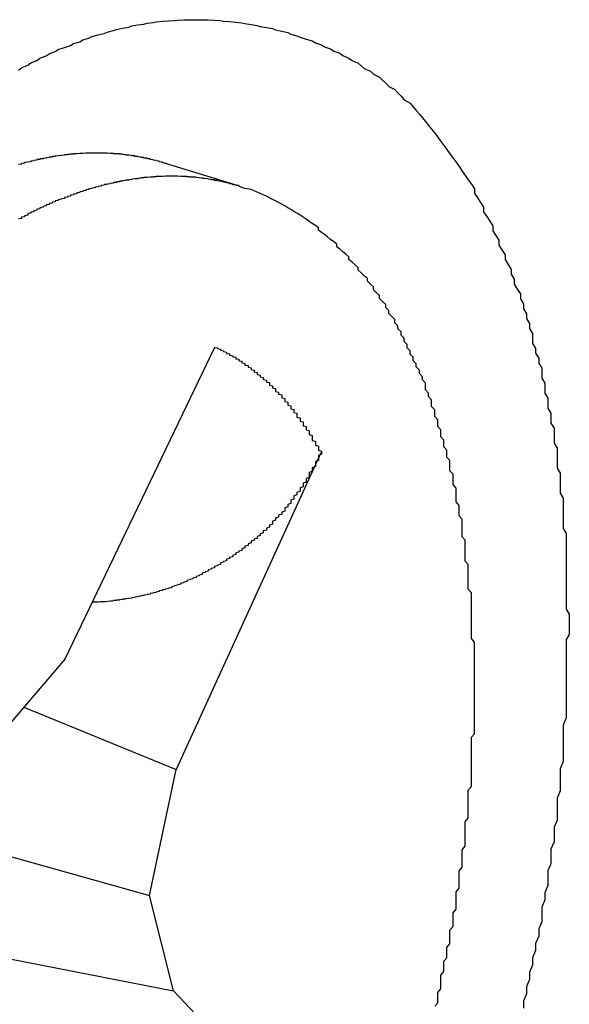
# Model space of a CAD drawing. Extents: x 0 to 1894, y 0 to 1254.
# Drawn here: x 1630 to 1632, y 20 to 23 of the extents above; entities that cross this region are included whole.
import ezdxf

# ---------------------------------------------------------------- set-up
doc = ezdxf.new("R2010")
doc.units = 0
doc.layers.get('0').update_dxf_attribs({"linetype": 'CONTINUOUS'})

msp = doc.modelspace()

# ---------------------------------------------------------------- linework, layer by layer
at = {"linetype": 'CONTINUOUS'}
for p, q in [((1631.0124, 22.8676), (1630.7666, 22.9434)), ((1630.4426, 21.3229), (1630.9313, 22.3421)), ((1631.2781, 21.9964), (1630.8054, 20.9612)), ((1630.4426, 21.3229), (1630.2117, 21.0536)), ((1630.3076, 21.1654), (1630.8054, 20.9612)), ((1630.7176, 20.5493), (1630.8054, 20.9612)), ((1629.8724, 20.7866), (1630.7176, 20.5493)), ((1630.7966, 20.2377), (1630.7176, 20.5493)), ((1629.9707, 20.3988), (1630.7966, 20.2377)), ((1630.7966, 20.2377), (1631.2507, 19.7587))]:
    msp.add_line(p, q, dxfattribs=at)
for points in [[(1630.29, 23.2467, 0), (1630.3, 23.2549, 0), (1630.32, 23.263, 0), (1630.33, 23.2709, 0), (1630.35, 23.2786, 0), (1630.36, 23.2862, 0), (1630.38, 23.2936, 0), (1630.39, 23.3008, 0), (1630.41, 23.3079, 0), (1630.42, 23.3147, 0), (1630.44, 23.3214, 0), (1630.46, 23.3278, 0), (1630.47, 23.3341, 0), (1630.49, 23.3401, 0), (1630.5, 23.3459, 0), (1630.52, 23.3515, 0), (1630.53, 23.3569, 0), (1630.55, 23.3621, 0), (1630.57, 23.367, 0), (1630.58, 23.3717, 0), (1630.6, 23.3762, 0), (1630.61, 23.3804, 0), (1630.63, 23.3844, 0), (1630.65, 23.3881, 0), (1630.66, 23.3916, 0), (1630.68, 23.3948, 0), (1630.7, 23.3977, 0), (1630.71, 23.4004, 0), (1630.73, 23.4028, 0), (1630.74, 23.4049, 0), (1630.76, 23.4068, 0), (1630.78, 23.4083, 0), (1630.8, 23.4096, 0), (1630.81, 23.4106, 0), (1630.83, 23.4114, 0), (1630.85, 23.4118, 0), (1630.86, 23.412, 0), (1630.88, 23.4119, 0), (1630.9, 23.4116, 0), (1630.91, 23.411, 0), (1630.93, 23.4101, 0), (1630.95, 23.4089, 0), (1630.96, 23.4075, 0), (1630.98, 23.4058, 0), (1631, 23.4038, 0), (1631.02, 23.4016, 0), (1631.03, 23.3991, 0), (1631.05, 23.3964, 0), (1631.07, 23.3933, 0), (1631.08, 23.3901, 0), (1631.1, 23.3865, 0), (1631.12, 23.3827, 0), (1631.13, 23.3786, 0), (1631.15, 23.3743, 0), (1631.17, 23.3697, 0), (1631.18, 23.3649, 0), (1631.2, 23.3597, 0), (1631.21, 23.3544, 0), (1631.23, 23.3488, 0), (1631.25, 23.3429, 0), (1631.26, 23.3367, 0), (1631.28, 23.3303, 0), (1631.29, 23.3237, 0), (1631.31, 23.3168, 0), (1631.32, 23.3096, 0), (1631.34, 23.3022, 0), (1631.35, 23.2946, 0), (1631.37, 23.2867, 0), (1631.38, 23.2785, 0), (1631.4, 23.2701, 0), (1631.41, 23.2614, 0), (1631.42, 23.2525, 0), (1631.44, 23.2434, 0), (1631.45, 23.234, 0), (1631.47, 23.2244, 0), (1631.48, 23.2145, 0), (1631.49, 23.2044, 0), (1631.5, 23.194, 0), (1631.52, 23.1835, 0), (1631.53, 23.1727, 0), (1631.54, 23.1617, 0), (1631.55, 23.1504, 0), (1631.57, 23.139, 0), (1631.58, 23.1274, 0), (1631.59, 23.1156, 0), (1631.6, 23.1036, 0), (1631.61, 23.0914, 0), (1631.62, 23.079, 0), (1631.63, 23.0664, 0), (1631.64, 23.0537, 0), (1631.65, 23.0407, 0), (1631.66, 23.0277, 0), (1631.67, 23.0144, 0), (1631.68, 23.001, 0), (1631.69, 22.9875, 0), (1631.7, 22.9738, 0), (1631.71, 22.9599, 0), (1631.72, 22.9459, 0), (1631.73, 22.9318, 0), (1631.74, 22.9175, 0), (1631.75, 22.9032, 0), (1631.76, 22.8887, 0), (1631.77, 22.874, 0), (1631.78, 22.8593, 0), (1631.78, 22.8445, 0), (1631.79, 22.8295, 0), (1631.8, 22.8145, 0), (1631.81, 22.7993, 0), (1631.81, 22.7841, 0), (1631.82, 22.7688, 0), (1631.83, 22.7534, 0), (1631.84, 22.7379, 0), (1631.84, 22.7224, 0), (1631.85, 22.7067, 0), (1631.86, 22.6911, 0), (1631.86, 22.6753, 0), (1631.87, 22.6595, 0), (1631.88, 22.6437, 0), (1631.88, 22.6278, 0), (1631.89, 22.6119, 0), (1631.9, 22.5959, 0), (1631.9, 22.5799, 0), (1631.91, 22.5639, 0), (1631.91, 22.5478, 0), (1631.92, 22.5317, 0), (1631.93, 22.5157, 0), (1631.93, 22.4996, 0), (1631.94, 22.4834, 0), (1631.94, 22.4673, 0), (1631.95, 22.4512, 0), (1631.95, 22.4351, 0), (1631.96, 22.4189, 0), (1631.96, 22.4027, 0), (1631.97, 22.3866, 0), (1631.97, 22.3704, 0), (1631.97, 22.3542, 0), (1631.98, 22.338, 0), (1631.98, 22.3218, 0), (1631.99, 22.3056, 0), (1631.99, 22.2893, 0), (1632, 22.2731, 0), (1632, 22.2568, 0), (1632, 22.2406, 0), (1632.01, 22.2243, 0), (1632.01, 22.208, 0), (1632.01, 22.1918, 0), (1632.02, 22.1755, 0), (1632.02, 22.1592, 0), (1632.02, 22.1429, 0), (1632.03, 22.1266, 0), (1632.03, 22.1102, 0), (1632.03, 22.0939, 0), (1632.04, 22.0776, 0), (1632.04, 22.0612, 0), (1632.04, 22.0449, 0), (1632.04, 22.0285, 0), (1632.05, 22.0121, 0), (1632.05, 21.9958, 0), (1632.05, 21.9794, 0), (1632.05, 21.963, 0), (1632.05, 21.9466, 0), (1632.06, 21.9302, 0), (1632.06, 21.9138, 0), (1632.06, 21.8974, 0), (1632.06, 21.881, 0), (1632.06, 21.8645, 0), (1632.07, 21.8481, 0), (1632.07, 21.8317, 0), (1632.07, 21.8152, 0), (1632.07, 21.7988, 0), (1632.07, 21.7824, 0), (1632.07, 21.7659, 0), (1632.07, 21.7494, 0), (1632.08, 21.733, 0), (1632.08, 21.7165, 0), (1632.08, 21.7, 0), (1632.08, 21.6836, 0), (1632.08, 21.6671, 0), (1632.08, 21.6506, 0), (1632.08, 21.6341, 0), (1632.08, 21.6176, 0), (1632.08, 21.6011, 0), (1632.08, 21.5846, 0), (1632.08, 21.5681, 0), (1632.08, 21.5516, 0), (1632.08, 21.5351, 0), (1632.08, 21.5186, 0), (1632.08, 21.5021, 0), (1632.08, 21.4856, 0), (1632.09, 21.4691, 0), (1632.09, 21.4526, 0), (1632.09, 21.4361, 0), (1632.09, 21.4195, 0), (1632.09, 21.403, 0), (1632.08, 21.3865, 0), (1632.08, 21.37, 0)], [(1630.77, 22.9434, 0), (1630.76, 22.9445, 0), (1630.76, 22.9455, 0), (1630.76, 22.9466, 0), (1630.75, 22.9476, 0), (1630.75, 22.9486, 0), (1630.75, 22.9495, 0), (1630.74, 22.9505, 0), (1630.74, 22.9515, 0), (1630.73, 22.9524, 0), (1630.73, 22.9533, 0), (1630.73, 22.9542, 0), (1630.72, 22.9551, 0), (1630.72, 22.9559, 0), (1630.72, 22.9568, 0), (1630.71, 22.9576, 0), (1630.71, 22.9584, 0), (1630.71, 22.9592, 0), (1630.7, 22.9599, 0), (1630.7, 22.9607, 0), (1630.7, 22.9614, 0), (1630.69, 22.9621, 0), (1630.69, 22.9628, 0), (1630.68, 22.9635, 0), (1630.68, 22.9642, 0), (1630.68, 22.9648, 0), (1630.67, 22.9654, 0), (1630.67, 22.966, 0), (1630.67, 22.9666, 0), (1630.66, 22.9672, 0), (1630.66, 22.9678, 0), (1630.66, 22.9683, 0), (1630.65, 22.9688, 0), (1630.65, 22.9693, 0), (1630.64, 22.9698, 0), (1630.64, 22.9703, 0), (1630.64, 22.9707, 0), (1630.63, 22.9712, 0), (1630.63, 22.9716, 0), (1630.63, 22.972, 0), (1630.62, 22.9724, 0), (1630.62, 22.9727, 0), (1630.62, 22.9731, 0), (1630.61, 22.9734, 0), (1630.61, 22.9737, 0), (1630.6, 22.974, 0), (1630.6, 22.9743, 0), (1630.6, 22.9745, 0), (1630.59, 22.9748, 0), (1630.59, 22.975, 0), (1630.59, 22.9752, 0), (1630.58, 22.9754, 0), (1630.58, 22.9755, 0), (1630.58, 22.9757, 0), (1630.57, 22.9758, 0), (1630.57, 22.9759, 0), (1630.56, 22.976, 0), (1630.56, 22.9761, 0), (1630.56, 22.9762, 0), (1630.55, 22.9762, 0), (1630.55, 22.9763, 0), (1630.55, 22.9763, 0), (1630.54, 22.9763, 0), (1630.54, 22.9763, 0), (1630.54, 22.9762, 0), (1630.53, 22.9762, 0), (1630.53, 22.9761, 0), (1630.52, 22.976, 0), (1630.52, 22.9759, 0), (1630.52, 22.9758, 0), (1630.51, 22.9757, 0), (1630.51, 22.9755, 0), (1630.51, 22.9754, 0), (1630.5, 22.9752, 0), (1630.5, 22.975, 0), (1630.49, 22.9748, 0), (1630.49, 22.9745, 0), (1630.49, 22.9743, 0), (1630.48, 22.974, 0), (1630.48, 22.9737, 0), (1630.48, 22.9735, 0), (1630.47, 22.9731, 0), (1630.47, 22.9728, 0), (1630.47, 22.9725, 0), (1630.46, 22.9721, 0), (1630.46, 22.9717, 0), (1630.45, 22.9714, 0), (1630.45, 22.971, 0), (1630.45, 22.9705, 0), (1630.44, 22.9701, 0), (1630.44, 22.9697, 0), (1630.44, 22.9692, 0), (1630.43, 22.9687, 0), (1630.43, 22.9682, 0), (1630.43, 22.9677, 0), (1630.42, 22.9672, 0), (1630.42, 22.9667, 0), (1630.41, 22.9661, 0), (1630.41, 22.9656, 0), (1630.41, 22.965, 0), (1630.4, 22.9644, 0), (1630.4, 22.9638, 0), (1630.4, 22.9632, 0), (1630.39, 22.9625, 0), (1630.39, 22.9619, 0), (1630.39, 22.9612, 0), (1630.38, 22.9605, 0), (1630.38, 22.9598, 0), (1630.38, 22.9591, 0), (1630.37, 22.9584, 0), (1630.37, 22.9577, 0), (1630.36, 22.9569, 0), (1630.36, 22.9562, 0), (1630.36, 22.9554, 0), (1630.35, 22.9546, 0), (1630.35, 22.9538, 0), (1630.35, 22.953, 0), (1630.34, 22.9522, 0), (1630.34, 22.9513, 0), (1630.34, 22.9505, 0), (1630.33, 22.9496, 0), (1630.33, 22.9487, 0), (1630.33, 22.9478, 0), (1630.32, 22.9469, 0), (1630.32, 22.946, 0), (1630.31, 22.9451, 0), (1630.31, 22.9441, 0), (1630.31, 22.9432, 0), (1630.3, 22.9422, 0), (1630.3, 22.9412, 0), (1630.3, 22.9402, 0), (1630.29, 22.9392, 0)], [(1631.01, 22.8676, 0), (1631.01, 22.8687, 0), (1631.01, 22.8697, 0), (1631, 22.8707, 0), (1631, 22.8718, 0), (1630.99, 22.8728, 0), (1630.99, 22.8737, 0), (1630.99, 22.8747, 0), (1630.98, 22.8756, 0), (1630.98, 22.8766, 0), (1630.98, 22.8775, 0), (1630.97, 22.8784, 0), (1630.97, 22.8792, 0), (1630.97, 22.8801, 0), (1630.96, 22.8809, 0), (1630.96, 22.8818, 0), (1630.96, 22.8826, 0), (1630.95, 22.8833, 0), (1630.95, 22.8841, 0), (1630.94, 22.8849, 0), (1630.94, 22.8856, 0), (1630.94, 22.8863, 0), (1630.93, 22.887, 0), (1630.93, 22.8877, 0), (1630.93, 22.8883, 0), (1630.92, 22.889, 0), (1630.92, 22.8896, 0), (1630.92, 22.8902, 0), (1630.91, 22.8908, 0), (1630.91, 22.8914, 0), (1630.91, 22.8919, 0), (1630.9, 22.8925, 0), (1630.9, 22.893, 0), (1630.89, 22.8935, 0), (1630.89, 22.894, 0), (1630.89, 22.8945, 0), (1630.88, 22.8949, 0), (1630.88, 22.8953, 0), (1630.88, 22.8957, 0), (1630.87, 22.8961, 0), (1630.87, 22.8965, 0), (1630.87, 22.8969, 0), (1630.86, 22.8972, 0), (1630.86, 22.8976, 0), (1630.85, 22.8979, 0), (1630.85, 22.8982, 0), (1630.85, 22.8984, 0), (1630.84, 22.8987, 0), (1630.84, 22.8989, 0), (1630.84, 22.8992, 0), (1630.83, 22.8994, 0), (1630.83, 22.8995, 0), (1630.82, 22.8997, 0), (1630.82, 22.8999, 0), (1630.82, 22.9, 0), (1630.81, 22.9001, 0), (1630.81, 22.9002, 0), (1630.81, 22.9003, 0), (1630.8, 22.9004, 0), (1630.8, 22.9004, 0), (1630.8, 22.9004, 0), (1630.79, 22.9005, 0), (1630.79, 22.9005, 0), (1630.78, 22.9004, 0), (1630.78, 22.9004, 0), (1630.78, 22.9004, 0), (1630.77, 22.9003, 0), (1630.77, 22.9002, 0), (1630.77, 22.9001, 0), (1630.76, 22.9, 0), (1630.76, 22.8998, 0), (1630.76, 22.8997, 0), (1630.75, 22.8995, 0), (1630.75, 22.8993, 0), (1630.74, 22.8991, 0), (1630.74, 22.8989, 0), (1630.74, 22.8987, 0), (1630.73, 22.8985, 0), (1630.73, 22.8982, 0), (1630.73, 22.8979, 0), (1630.72, 22.8976, 0), (1630.72, 22.8973, 0), (1630.72, 22.897, 0), (1630.71, 22.8966, 0), (1630.71, 22.8963, 0), (1630.7, 22.8959, 0), (1630.7, 22.8955, 0), (1630.7, 22.8951, 0), (1630.69, 22.8947, 0), (1630.69, 22.8943, 0), (1630.69, 22.8938, 0), (1630.68, 22.8934, 0), (1630.68, 22.8929, 0), (1630.68, 22.8924, 0), (1630.67, 22.8919, 0), (1630.67, 22.8914, 0), (1630.66, 22.8908, 0), (1630.66, 22.8903, 0), (1630.66, 22.8897, 0), (1630.65, 22.8891, 0), (1630.65, 22.8885, 0), (1630.65, 22.8879, 0), (1630.64, 22.8873, 0), (1630.64, 22.8867, 0), (1630.64, 22.886, 0), (1630.63, 22.8854, 0), (1630.63, 22.8847, 0), (1630.62, 22.884, 0), (1630.62, 22.8833, 0), (1630.62, 22.8826, 0), (1630.61, 22.8818, 0), (1630.61, 22.8811, 0), (1630.61, 22.8803, 0), (1630.6, 22.8796, 0), (1630.6, 22.8788, 0), (1630.6, 22.878, 0), (1630.59, 22.8772, 0), (1630.59, 22.8763, 0), (1630.59, 22.8755, 0), (1630.58, 22.8746, 0), (1630.58, 22.8738, 0), (1630.57, 22.8729, 0), (1630.57, 22.872, 0), (1630.57, 22.8711, 0), (1630.56, 22.8702, 0), (1630.56, 22.8692, 0), (1630.56, 22.8683, 0), (1630.55, 22.8673, 0), (1630.55, 22.8664, 0), (1630.55, 22.8654, 0), (1630.54, 22.8644, 0), (1630.54, 22.8634, 0), (1630.54, 22.8624, 0), (1630.53, 22.8613, 0), (1630.53, 22.8603, 0), (1630.52, 22.8592, 0), (1630.52, 22.8582, 0), (1630.52, 22.8571, 0), (1630.51, 22.856, 0), (1630.51, 22.8549, 0), (1630.51, 22.8538, 0), (1630.5, 22.8527, 0), (1630.5, 22.8515, 0), (1630.5, 22.8504, 0), (1630.49, 22.8492, 0), (1630.49, 22.848, 0), (1630.49, 22.8469, 0), (1630.48, 22.8457, 0), (1630.48, 22.8445, 0), (1630.48, 22.8432, 0), (1630.47, 22.842, 0), (1630.47, 22.8408, 0), (1630.47, 22.8395, 0), (1630.46, 22.8383, 0), (1630.46, 22.837, 0), (1630.46, 22.8357, 0), (1630.45, 22.8344, 0), (1630.45, 22.8331, 0), (1630.45, 22.8318, 0), (1630.44, 22.8305, 0), (1630.44, 22.8292, 0), (1630.44, 22.8278, 0), (1630.43, 22.8265, 0), (1630.43, 22.8251, 0), (1630.42, 22.8237, 0), (1630.42, 22.8223, 0), (1630.42, 22.8209, 0), (1630.41, 22.8195, 0), (1630.41, 22.8181, 0), (1630.41, 22.8167, 0), (1630.4, 22.8153, 0), (1630.4, 22.8138, 0), (1630.4, 22.8124, 0), (1630.39, 22.8109, 0), (1630.39, 22.8094, 0), (1630.39, 22.808, 0), (1630.38, 22.8065, 0), (1630.38, 22.805, 0), (1630.38, 22.8035, 0), (1630.37, 22.8019, 0), (1630.37, 22.8004, 0), (1630.37, 22.7989, 0), (1630.36, 22.7973, 0), (1630.36, 22.7958, 0), (1630.36, 22.7942, 0), (1630.35, 22.7926, 0), (1630.35, 22.791, 0), (1630.35, 22.7894, 0), (1630.34, 22.7878, 0), (1630.34, 22.7862, 0), (1630.34, 22.7846, 0), (1630.33, 22.783, 0), (1630.33, 22.7813, 0), (1630.33, 22.7797, 0), (1630.32, 22.7781, 0), (1630.32, 22.7764, 0), (1630.32, 22.7747, 0), (1630.32, 22.773, 0), (1630.31, 22.7714, 0), (1630.31, 22.7697, 0), (1630.31, 22.768, 0), (1630.3, 22.7662, 0), (1630.3, 22.7645, 0), (1630.3, 22.7628, 0), (1630.29, 22.7611, 0)], [(1631.65, 20.1883, 0), (1631.66, 20.1995, 0), (1631.66, 20.2107, 0), (1631.66, 20.222, 0), (1631.66, 20.2332, 0), (1631.67, 20.2445, 0), (1631.67, 20.2558, 0), (1631.67, 20.267, 0), (1631.67, 20.2783, 0), (1631.67, 20.2896, 0), (1631.68, 20.3009, 0), (1631.68, 20.3122, 0), (1631.68, 20.3235, 0), (1631.68, 20.3348, 0), (1631.69, 20.3461, 0), (1631.69, 20.3574, 0), (1631.69, 20.3687, 0), (1631.69, 20.3801, 0), (1631.7, 20.3914, 0), (1631.7, 20.4027, 0), (1631.7, 20.4141, 0), (1631.7, 20.4254, 0), (1631.7, 20.4368, 0), (1631.71, 20.4481, 0), (1631.71, 20.4595, 0), (1631.71, 20.4708, 0), (1631.71, 20.4822, 0), (1631.71, 20.4936, 0), (1631.72, 20.505, 0), (1631.72, 20.5164, 0), (1631.72, 20.5278, 0), (1631.72, 20.5391, 0), (1631.72, 20.5505, 0), (1631.72, 20.562, 0), (1631.73, 20.5734, 0), (1631.73, 20.5848, 0), (1631.73, 20.5962, 0), (1631.73, 20.6076, 0), (1631.73, 20.619, 0), (1631.73, 20.6305, 0), (1631.74, 20.6419, 0), (1631.74, 20.6533, 0), (1631.74, 20.6648, 0), (1631.74, 20.6762, 0), (1631.74, 20.6877, 0), (1631.74, 20.6991, 0), (1631.75, 20.7106, 0), (1631.75, 20.7221, 0), (1631.75, 20.7335, 0), (1631.75, 20.745, 0), (1631.75, 20.7565, 0), (1631.75, 20.7679, 0), (1631.75, 20.7794, 0), (1631.75, 20.7909, 0), (1631.76, 20.8024, 0), (1631.76, 20.8138, 0), (1631.76, 20.8253, 0), (1631.76, 20.8368, 0), (1631.76, 20.8483, 0), (1631.76, 20.8598, 0), (1631.76, 20.8713, 0), (1631.76, 20.8828, 0), (1631.76, 20.8943, 0), (1631.77, 20.9058, 0), (1631.77, 20.9173, 0), (1631.77, 20.9288, 0), (1631.77, 20.9403, 0), (1631.77, 20.9518, 0), (1631.77, 20.9633, 0), (1631.77, 20.9749, 0), (1631.77, 20.9864, 0), (1631.77, 20.9979, 0), (1631.77, 21.0094, 0), (1631.77, 21.0209, 0), (1631.77, 21.0325, 0), (1631.77, 21.044, 0), (1631.77, 21.0555, 0), (1631.77, 21.067, 0), (1631.78, 21.0785, 0), (1631.78, 21.0901, 0), (1631.78, 21.1016, 0), (1631.78, 21.1131, 0), (1631.78, 21.1247, 0), (1631.78, 21.1362, 0), (1631.78, 21.1477, 0), (1631.78, 21.1592, 0), (1631.78, 21.1708, 0), (1631.78, 21.1823, 0), (1631.78, 21.1938, 0), (1631.78, 21.2054, 0), (1631.78, 21.2169, 0), (1631.78, 21.2284, 0), (1631.78, 21.2399, 0), (1631.78, 21.2515, 0), (1631.78, 21.263, 0), (1631.78, 21.2745, 0), (1631.78, 21.2861, 0), (1631.78, 21.2976, 0), (1631.78, 21.3091, 0), (1631.78, 21.3206, 0), (1631.78, 21.3322, 0), (1631.78, 21.3437, 0), (1631.78, 21.3552, 0), (1631.78, 21.3667, 0), (1631.78, 21.3782, 0), (1631.77, 21.3898, 0), (1631.77, 21.4013, 0), (1631.77, 21.4128, 0), (1631.77, 21.4243, 0), (1631.77, 21.4358, 0), (1631.77, 21.4473, 0), (1631.77, 21.4588, 0), (1631.77, 21.4703, 0), (1631.77, 21.4818, 0), (1631.77, 21.4933, 0), (1631.77, 21.5048, 0), (1631.77, 21.5163, 0), (1631.77, 21.5278, 0), (1631.77, 21.5393, 0), (1631.76, 21.5508, 0), (1631.76, 21.5622, 0), (1631.76, 21.5737, 0), (1631.76, 21.5852, 0), (1631.76, 21.5967, 0), (1631.76, 21.6081, 0), (1631.76, 21.6196, 0), (1631.76, 21.631, 0), (1631.75, 21.6425, 0), (1631.75, 21.6539, 0), (1631.75, 21.6653, 0), (1631.75, 21.6768, 0), (1631.75, 21.6882, 0), (1631.75, 21.6996, 0), (1631.75, 21.711, 0), (1631.74, 21.7224, 0), (1631.74, 21.7338, 0), (1631.74, 21.7452, 0), (1631.74, 21.7566, 0), (1631.74, 21.768, 0), (1631.74, 21.7794, 0), (1631.73, 21.7907, 0), (1631.73, 21.8021, 0), (1631.73, 21.8134, 0), (1631.73, 21.8248, 0), (1631.72, 21.8361, 0), (1631.72, 21.8474, 0), (1631.72, 21.8587, 0), (1631.72, 21.87, 0), (1631.72, 21.8813, 0), (1631.71, 21.8926, 0), (1631.71, 21.9039, 0), (1631.71, 21.9151, 0), (1631.71, 21.9264, 0), (1631.7, 21.9376, 0), (1631.7, 21.9488, 0), (1631.7, 21.96, 0), (1631.7, 21.9712, 0), (1631.69, 21.9824, 0), (1631.69, 21.9936, 0), (1631.69, 22.0047, 0), (1631.68, 22.0158, 0), (1631.68, 22.027, 0), (1631.68, 22.0381, 0), (1631.67, 22.0491, 0), (1631.67, 22.0602, 0), (1631.67, 22.0713, 0), (1631.66, 22.0823, 0), (1631.66, 22.0933, 0), (1631.66, 22.1043, 0), (1631.65, 22.1153, 0), (1631.65, 22.1263, 0), (1631.65, 22.1372, 0), (1631.64, 22.1481, 0), (1631.64, 22.159, 0), (1631.64, 22.1699, 0), (1631.63, 22.1807, 0), (1631.63, 22.1916, 0), (1631.62, 22.2024, 0), (1631.62, 22.2131, 0), (1631.62, 22.2239, 0), (1631.61, 22.2346, 0), (1631.61, 22.2453, 0), (1631.6, 22.2559, 0), (1631.6, 22.2666, 0), (1631.59, 22.2772, 0), (1631.59, 22.2877, 0), (1631.58, 22.2983, 0), (1631.58, 22.3088, 0), (1631.57, 22.3192, 0), (1631.57, 22.3297, 0), (1631.56, 22.3401, 0), (1631.56, 22.3504, 0), (1631.55, 22.3607, 0), (1631.55, 22.371, 0), (1631.54, 22.3813, 0), (1631.54, 22.3915, 0), (1631.53, 22.4016, 0), (1631.53, 22.4118, 0), (1631.52, 22.4218, 0), (1631.52, 22.4318, 0), (1631.51, 22.4418, 0), (1631.5, 22.4517, 0), (1631.5, 22.4616, 0), (1631.49, 22.4714, 0), (1631.49, 22.4812, 0), (1631.48, 22.4909, 0), (1631.47, 22.5005, 0), (1631.47, 22.5101, 0), (1631.46, 22.5196, 0), (1631.45, 22.5291, 0), (1631.45, 22.5385, 0), (1631.44, 22.5478, 0), (1631.43, 22.5571, 0), (1631.43, 22.5662, 0), (1631.42, 22.5754, 0), (1631.41, 22.5844, 0), (1631.4, 22.5934, 0), (1631.4, 22.6022, 0), (1631.39, 22.611, 0), (1631.38, 22.6198, 0), (1631.37, 22.6284, 0), (1631.37, 22.637, 0), (1631.36, 22.6454, 0), (1631.35, 22.6538, 0), (1631.34, 22.6621, 0), (1631.33, 22.6702, 0), (1631.33, 22.6783, 0), (1631.32, 22.6863, 0), (1631.31, 22.6941, 0), (1631.3, 22.7019, 0), (1631.29, 22.7095, 0), (1631.28, 22.717, 0), (1631.27, 22.7244, 0), (1631.27, 22.7317, 0), (1631.26, 22.7389, 0), (1631.25, 22.7459, 0), (1631.24, 22.7528, 0), (1631.23, 22.7596, 0), (1631.22, 22.7663, 0), (1631.21, 22.7728, 0), (1631.2, 22.7792, 0), (1631.19, 22.7854, 0), (1631.18, 22.7915, 0), (1631.17, 22.7974, 0), (1631.16, 22.8032, 0), (1631.15, 22.8089, 0), (1631.14, 22.8144, 0), (1631.13, 22.8197, 0), (1631.12, 22.8249, 0), (1631.11, 22.8299, 0), (1631.1, 22.8348, 0), (1631.09, 22.8395, 0), (1631.08, 22.844, 0), (1631.07, 22.8484, 0), (1631.06, 22.8526, 0), (1631.05, 22.8566, 0), (1631.03, 22.8604, 0), (1631.02, 22.8641, 0), (1631.01, 22.8676, 0)], [(1630.93, 22.3421, 0), (1630.93, 22.3408, 0), (1630.94, 22.3395, 0), (1630.94, 22.3382, 0), (1630.94, 22.3369, 0), (1630.95, 22.3356, 0), (1630.95, 22.3342, 0), (1630.95, 22.3329, 0), (1630.95, 22.3315, 0), (1630.96, 22.3301, 0), (1630.96, 22.3287, 0), (1630.96, 22.3273, 0), (1630.97, 22.3258, 0), (1630.97, 22.3244, 0), (1630.97, 22.3229, 0), (1630.97, 22.3214, 0), (1630.98, 22.3199, 0), (1630.98, 22.3184, 0), (1630.98, 22.3169, 0), (1630.98, 22.3153, 0), (1630.99, 22.3137, 0), (1630.99, 22.3122, 0), (1630.99, 22.3106, 0), (1631, 22.309, 0), (1631, 22.3074, 0), (1631, 22.3057, 0), (1631, 22.3041, 0), (1631.01, 22.3024, 0), (1631.01, 22.3008, 0), (1631.01, 22.2991, 0), (1631.01, 22.2974, 0), (1631.02, 22.2957, 0), (1631.02, 22.2939, 0), (1631.02, 22.2922, 0), (1631.02, 22.2904, 0), (1631.03, 22.2887, 0), (1631.03, 22.2869, 0), (1631.03, 22.2851, 0), (1631.03, 22.2833, 0), (1631.04, 22.2815, 0), (1631.04, 22.2797, 0), (1631.04, 22.2778, 0), (1631.04, 22.276, 0), (1631.05, 22.2741, 0), (1631.05, 22.2722, 0), (1631.05, 22.2703, 0), (1631.05, 22.2684, 0), (1631.06, 22.2665, 0), (1631.06, 22.2646, 0), (1631.06, 22.2626, 0), (1631.06, 22.2607, 0), (1631.07, 22.2587, 0), (1631.07, 22.2567, 0), (1631.07, 22.2548, 0), (1631.07, 22.2528, 0), (1631.08, 22.2507, 0), (1631.08, 22.2487, 0), (1631.08, 22.2467, 0), (1631.08, 22.2447, 0), (1631.09, 22.2426, 0), (1631.09, 22.2405, 0), (1631.09, 22.2385, 0), (1631.09, 22.2364, 0), (1631.1, 22.2343, 0), (1631.1, 22.2322, 0), (1631.1, 22.2301, 0), (1631.1, 22.2279, 0), (1631.11, 22.2258, 0), (1631.11, 22.2237, 0), (1631.11, 22.2215, 0), (1631.11, 22.2194, 0), (1631.11, 22.2172, 0), (1631.12, 22.215, 0), (1631.12, 22.2128, 0), (1631.12, 22.2106, 0), (1631.12, 22.2084, 0), (1631.13, 22.2062, 0), (1631.13, 22.2039, 0), (1631.13, 22.2017, 0), (1631.13, 22.1994, 0), (1631.13, 22.1972, 0), (1631.14, 22.1949, 0), (1631.14, 22.1926, 0), (1631.14, 22.1904, 0), (1631.14, 22.1881, 0), (1631.15, 22.1858, 0), (1631.15, 22.1835, 0), (1631.15, 22.1811, 0), (1631.15, 22.1788, 0), (1631.15, 22.1765, 0), (1631.16, 22.1741, 0), (1631.16, 22.1718, 0), (1631.16, 22.1694, 0), (1631.16, 22.1671, 0), (1631.16, 22.1647, 0), (1631.17, 22.1623, 0), (1631.17, 22.1599, 0), (1631.17, 22.1575, 0), (1631.17, 22.1551, 0), (1631.17, 22.1527, 0), (1631.18, 22.1503, 0), (1631.18, 22.1478, 0), (1631.18, 22.1454, 0), (1631.18, 22.143, 0), (1631.18, 22.1405, 0), (1631.19, 22.138, 0), (1631.19, 22.1356, 0), (1631.19, 22.1331, 0), (1631.19, 22.1306, 0), (1631.19, 22.1281, 0), (1631.2, 22.1256, 0), (1631.2, 22.1231, 0), (1631.2, 22.1206, 0), (1631.2, 22.1181, 0), (1631.2, 22.1156, 0), (1631.2, 22.1131, 0), (1631.21, 22.1105, 0), (1631.21, 22.108, 0), (1631.21, 22.1055, 0), (1631.21, 22.1029, 0), (1631.21, 22.1003, 0), (1631.22, 22.0978, 0), (1631.22, 22.0952, 0), (1631.22, 22.0926, 0), (1631.22, 22.0901, 0), (1631.22, 22.0875, 0), (1631.22, 22.0849, 0), (1631.23, 22.0823, 0), (1631.23, 22.0797, 0), (1631.23, 22.0771, 0), (1631.23, 22.0744, 0), (1631.23, 22.0718, 0), (1631.24, 22.0692, 0), (1631.24, 22.0666, 0), (1631.24, 22.0639, 0), (1631.24, 22.0613, 0), (1631.24, 22.0586, 0), (1631.24, 22.056, 0), (1631.25, 22.0533, 0), (1631.25, 22.0506, 0), (1631.25, 22.048, 0), (1631.25, 22.0453, 0), (1631.25, 22.0426, 0), (1631.25, 22.0399, 0), (1631.25, 22.0373, 0), (1631.26, 22.0346, 0), (1631.26, 22.0319, 0), (1631.26, 22.0292, 0), (1631.26, 22.0265, 0), (1631.26, 22.0238, 0), (1631.26, 22.021, 0), (1631.27, 22.0183, 0), (1631.27, 22.0156, 0), (1631.27, 22.0129, 0), (1631.27, 22.0101, 0), (1631.27, 22.0074, 0), (1631.27, 22.0047, 0), (1631.28, 22.0019, 0), (1631.28, 21.9992, 0), (1631.28, 21.9964, 0)], [(1631.28, 21.9964, 0), (1631.28, 21.9923, 0), (1631.27, 21.9882, 0), (1631.27, 21.9841, 0), (1631.27, 21.9801, 0), (1631.27, 21.976, 0), (1631.27, 21.9719, 0), (1631.26, 21.9679, 0), (1631.26, 21.9638, 0), (1631.26, 21.9598, 0), (1631.26, 21.9558, 0), (1631.26, 21.9518, 0), (1631.25, 21.9478, 0), (1631.25, 21.9438, 0), (1631.25, 21.9399, 0), (1631.25, 21.9359, 0), (1631.24, 21.932, 0), (1631.24, 21.928, 0), (1631.24, 21.9241, 0), (1631.24, 21.9202, 0), (1631.24, 21.9163, 0), (1631.23, 21.9125, 0), (1631.23, 21.9086, 0), (1631.23, 21.9047, 0), (1631.23, 21.9009, 0), (1631.22, 21.8971, 0), (1631.22, 21.8933, 0), (1631.22, 21.8895, 0), (1631.22, 21.8857, 0), (1631.21, 21.8819, 0), (1631.21, 21.8782, 0), (1631.21, 21.8744, 0), (1631.21, 21.8707, 0), (1631.2, 21.867, 0), (1631.2, 21.8633, 0), (1631.2, 21.8596, 0), (1631.19, 21.856, 0), (1631.19, 21.8523, 0), (1631.19, 21.8487, 0), (1631.19, 21.8451, 0), (1631.18, 21.8415, 0), (1631.18, 21.8379, 0), (1631.18, 21.8343, 0), (1631.18, 21.8308, 0), (1631.17, 21.8272, 0), (1631.17, 21.8237, 0), (1631.17, 21.8202, 0), (1631.16, 21.8167, 0), (1631.16, 21.8132, 0), (1631.16, 21.8098, 0), (1631.16, 21.8063, 0), (1631.15, 21.8029, 0), (1631.15, 21.7995, 0), (1631.15, 21.7961, 0), (1631.14, 21.7928, 0), (1631.14, 21.7894, 0), (1631.14, 21.7861, 0), (1631.13, 21.7827, 0), (1631.13, 21.7794, 0), (1631.13, 21.7762, 0), (1631.12, 21.7729, 0), (1631.12, 21.7696, 0), (1631.12, 21.7664, 0), (1631.12, 21.7632, 0), (1631.11, 21.76, 0), (1631.11, 21.7568, 0), (1631.11, 21.7536, 0), (1631.1, 21.7505, 0), (1631.1, 21.7474, 0), (1631.1, 21.7442, 0), (1631.09, 21.7411, 0), (1631.09, 21.7381, 0), (1631.09, 21.735, 0), (1631.08, 21.732, 0), (1631.08, 21.7289, 0), (1631.08, 21.7259, 0), (1631.07, 21.7229, 0), (1631.07, 21.72, 0), (1631.07, 21.717, 0), (1631.06, 21.7141, 0), (1631.06, 21.7111, 0), (1631.05, 21.7082, 0), (1631.05, 21.7054, 0), (1631.05, 21.7025, 0), (1631.04, 21.6996, 0), (1631.04, 21.6968, 0), (1631.04, 21.694, 0), (1631.03, 21.6912, 0), (1631.03, 21.6884, 0), (1631.03, 21.6857, 0), (1631.02, 21.6829, 0), (1631.02, 21.6802, 0), (1631.02, 21.6775, 0), (1631.01, 21.6748, 0), (1631.01, 21.6721, 0), (1631, 21.6695, 0), (1631, 21.6668, 0), (1631, 21.6642, 0), (1630.99, 21.6616, 0), (1630.99, 21.6591, 0), (1630.99, 21.6565, 0), (1630.98, 21.6539, 0), (1630.98, 21.6514, 0), (1630.97, 21.6489, 0), (1630.97, 21.6464, 0), (1630.97, 21.644, 0), (1630.96, 21.6415, 0), (1630.96, 21.6391, 0), (1630.95, 21.6367, 0), (1630.95, 21.6343, 0), (1630.95, 21.6319, 0), (1630.94, 21.6296, 0), (1630.94, 21.6272, 0), (1630.93, 21.6249, 0), (1630.93, 21.6226, 0), (1630.93, 21.6204, 0), (1630.92, 21.6181, 0), (1630.92, 21.6159, 0), (1630.91, 21.6137, 0), (1630.91, 21.6115, 0), (1630.91, 21.6093, 0), (1630.9, 21.6072, 0), (1630.9, 21.605, 0), (1630.89, 21.6029, 0), (1630.89, 21.6008, 0), (1630.89, 21.5988, 0), (1630.88, 21.5967, 0), (1630.88, 21.5947, 0), (1630.87, 21.5927, 0), (1630.87, 21.5907, 0), (1630.87, 21.5888, 0), (1630.86, 21.5868, 0), (1630.86, 21.5849, 0), (1630.85, 21.583, 0), (1630.85, 21.5811, 0), (1630.84, 21.5793, 0), (1630.84, 21.5775, 0), (1630.84, 21.5756, 0), (1630.83, 21.5739, 0), (1630.83, 21.5721, 0), (1630.82, 21.5703, 0), (1630.82, 21.5686, 0), (1630.82, 21.5669, 0), (1630.81, 21.5653, 0), (1630.81, 21.5636, 0), (1630.8, 21.562, 0), (1630.8, 21.5604, 0), (1630.79, 21.5588, 0), (1630.79, 21.5572, 0), (1630.79, 21.5557, 0), (1630.78, 21.5542, 0), (1630.78, 21.5527, 0), (1630.77, 21.5512, 0), (1630.77, 21.5498, 0), (1630.76, 21.5483, 0), (1630.76, 21.547, 0), (1630.75, 21.5456, 0), (1630.75, 21.5442, 0), (1630.75, 21.5429, 0), (1630.74, 21.5416, 0), (1630.74, 21.5403, 0), (1630.73, 21.5391, 0), (1630.73, 21.5378, 0), (1630.72, 21.5366, 0), (1630.72, 21.5355, 0), (1630.72, 21.5343, 0), (1630.71, 21.5332, 0), (1630.71, 21.5321, 0), (1630.7, 21.531, 0), (1630.7, 21.5299, 0), (1630.69, 21.5289, 0), (1630.69, 21.5279, 0), (1630.68, 21.5269, 0), (1630.68, 21.526, 0), (1630.67, 21.5251, 0), (1630.67, 21.5241, 0), (1630.67, 21.5233, 0), (1630.66, 21.5224, 0), (1630.66, 21.5216, 0), (1630.65, 21.5208, 0), (1630.65, 21.52, 0), (1630.64, 21.5193, 0), (1630.64, 21.5186, 0), (1630.63, 21.5179, 0), (1630.63, 21.5172, 0), (1630.63, 21.5166, 0), (1630.62, 21.5159, 0), (1630.62, 21.5154, 0), (1630.61, 21.5148, 0), (1630.61, 21.5143, 0), (1630.6, 21.5137, 0), (1630.6, 21.5133, 0)], [(1632.08, 21.37, 0), (1632.08, 21.346, 0), (1632.08, 21.3221, 0), (1632.08, 21.2981, 0), (1632.08, 21.2742, 0), (1632.08, 21.2503, 0), (1632.08, 21.2263, 0), (1632.08, 21.2024, 0), (1632.08, 21.1785, 0), (1632.08, 21.1546, 0), (1632.08, 21.1306, 0), (1632.07, 21.1067, 0), (1632.07, 21.0828, 0), (1632.07, 21.0589, 0), (1632.07, 21.035, 0), (1632.07, 21.0111, 0), (1632.07, 20.9873, 0), (1632.06, 20.9634, 0), (1632.06, 20.9395, 0), (1632.06, 20.9157, 0), (1632.06, 20.8918, 0), (1632.05, 20.868, 0), (1632.05, 20.8441, 0), (1632.05, 20.8203, 0), (1632.05, 20.7965, 0), (1632.04, 20.7727, 0), (1632.04, 20.7489, 0), (1632.04, 20.7251, 0), (1632.03, 20.7013, 0), (1632.03, 20.6775, 0), (1632.03, 20.6538, 0), (1632.02, 20.63, 0), (1632.02, 20.6063, 0), (1632.02, 20.5826, 0), (1632.01, 20.5589, 0), (1632.01, 20.5352, 0), (1632, 20.5115, 0), (1632, 20.4878, 0), (1632, 20.4641, 0), (1631.99, 20.4405, 0), (1631.99, 20.4169, 0), (1631.98, 20.3932, 0), (1631.98, 20.3696, 0), (1631.97, 20.3461, 0), (1631.97, 20.3225, 0), (1631.96, 20.2989, 0), (1631.96, 20.2754, 0), (1631.95, 20.2519, 0), (1631.95, 20.2283, 0), (1631.94, 20.2049, 0), (1631.94, 20.1814, 0)]]:
    msp.add_polyline3d(points)
msp.add_arc((1630.5221, 22.2505), 0.7412, 270.7779, 275.9334, dxfattribs=at)

doc.saveas('drawing.dxf')
